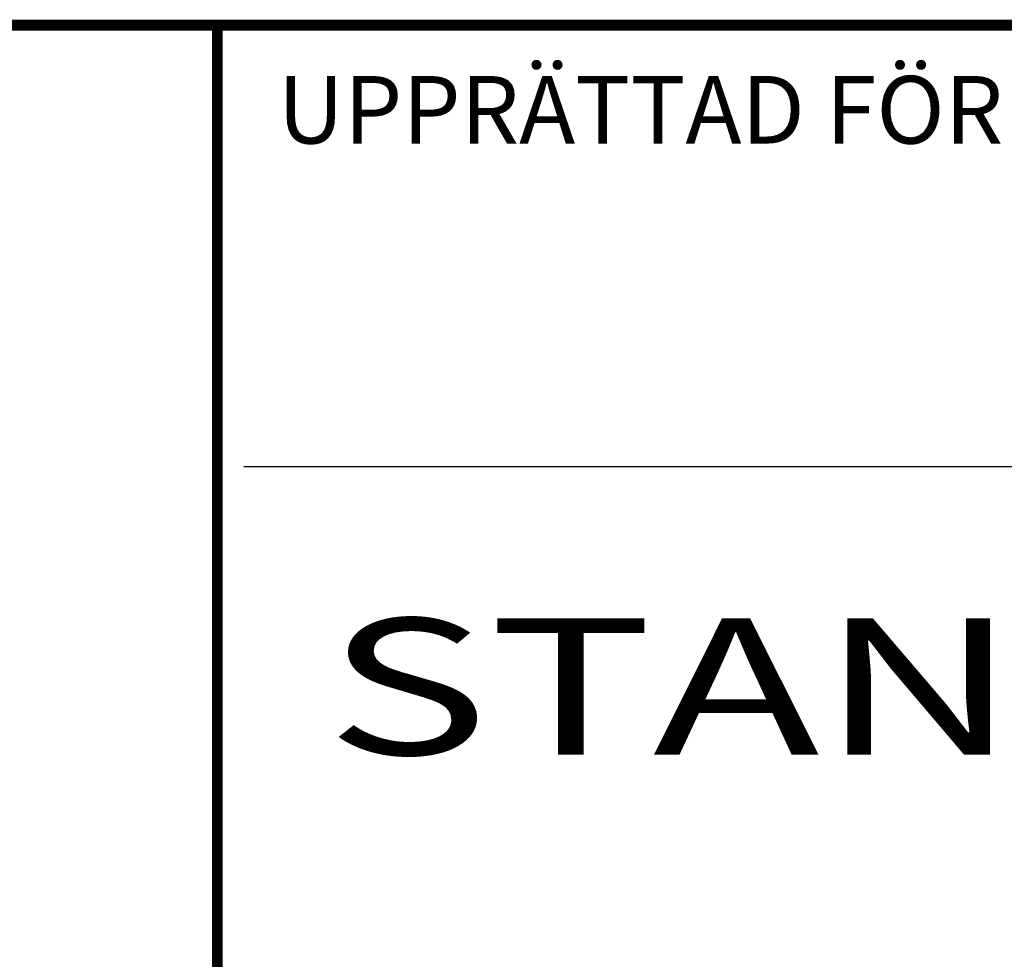
# Model space of a CAD drawing. Units: metres. Extents: x 41.5 to 83.5, y 13.1 to 42.8.
# Drawn here: x 77.8 to 79.7, y 14.9 to 16.6 of the extents above; entities that cross this region are included whole.
import ezdxf
from ezdxf.enums import TextEntityAlignment as Align

# ---------------------------------------------------------------- set-up
doc = ezdxf.new("R2010")
doc.units = ezdxf.units.M
doc.header["$LTSCALE"] = 0.125
doc.header["$MEASUREMENT"] = 0
for name, color, linetype in [('SL2', 30, 'CONTINUOUS'), ('ST032', 1, 'CONTINUOUS'), ('ST033', 30, 'CONTINUOUS'), ('ST034', 3, 'CONTINUOUS')]:
    doc.layers.add(name, color=color, linetype=linetype)
doc.styles.add('ISO', font='iso.shx')
doc.styles.add('ROMAN0', font='SIMPLEX')

# ---------------------------------------------------------------- blocks, each defined once
blk = doc.blocks.new('etrny1')
at = {"layer": 'ST032'}
blk.add_line((37.778, -5.938), (0, -5.938), dxfattribs=at)
at = {"layer": 'ST032', "style": 'ISO'}
blk.add_text('UPPRÄTTAD FÖR', height=0.94444, dxfattribs=at).set_placement((0.472, -1.417))
blk = doc.blocks.new('EB2')
at = {"layer": 'ST032', "const_width": 0.15, "flags": 128}
blk.add_lwpolyline([(-37.778, 24.555), (-37.778, 0)], dxfattribs=at)
at = {"layer": 'ST033', "const_width": 0.15, "flags": 128}
blk.add_lwpolyline([(-68, 0), (-68, 24.555), (0, 24.555), (0, 0)], close=True, dxfattribs=at)
at = {"layer": 'ST033'}
for tag, p, style in [('UNDERRUBRIK_1', (-36.205, 11.025), 'ROMAN0'), ('RITNINGSTYP', (-36.247, 7.83), 'ROMAN0'), ('UNDERRUBRIK_2', (-36.29, 4.635), 'ROMAN0'), ('REVIDERING', (-2.833, 0.472), 'ISO')]:
    blk.add_attdef(tag, p, '', height=1.322, dxfattribs=dict(at, style=style))
at = {"layer": 'ST033', "style": 'ISO'}
for tag, width, p, p2 in [('HANDLÄGGARE', 1.447407, (-67.055, 8.028), (-52.155, 8.028)), ('RITAD/KONSTRUERAD', 0.524691, (-56.666, 4.25), (-48.639, 4.25)), ('DWG-FIL', 1.451613, (-67.055, 4.25), (-58.555, 4.25)), ('GATUBOLAGETS_DIARIENUMMER', 0.35865, (-46.75, 4.25), (-38.722, 4.25)), ('DATUM_GODKÄND', 0.675974, (-67.055, 0.472), (-58.628, 0.472)), ('BESTÄLLARENS_OBJEKTSNUMMER', 0.494071, (-30.222, 0.472), (-18.417, 0.472)), ('SKALA', 1.06383, (-36.833, 0.472), (-32.111, 0.472)), ('RITNINGSNUMMER', 0.984252, (-16.528, 0.472), (-4.722, 0.472))]:
    blk.add_attdef(tag, text='', height=1.322, dxfattribs=dict(at, width=width)).set_placement(p, p2, align=Align.FIT)
at = {"layer": 'ST034', "style": 'ROMAN0', "width": 1.747189}
blk.add_attdef('PROJEKTNAMN', text='', height=1.889, dxfattribs=at).set_placement((-36.278, 14.437), (-1.705, 14.437), align=Align.FIT)

msp = doc.modelspace()

# ---------------------------------------------------------------- block references
at = {"layer": 'SL2'}
ref = msp.add_blockref('EB2', (83.2494, 13.3502), dxfattribs=dict(at, xscale=0.13365, yscale=0.13365, zscale=0.13365))
ref.add_attrib('PROJEKTNAMN', 'STANDARDRITNING', dxfattribs={"layer": 'ST034', "height": 0.252449, "style": 'ROMAN0', "width": 1.367906}).set_placement((78.4008, 15.2797), (83.0216, 15.2797), align=Align.FIT)
at = {"layer": 'ST032', "xscale": 0.1325, "yscale": 0.1325, "zscale": 0.1325}
msp.add_blockref('etrny1', (78.2494, 16.6002), dxfattribs=at)

doc.saveas('drawing.dxf')
